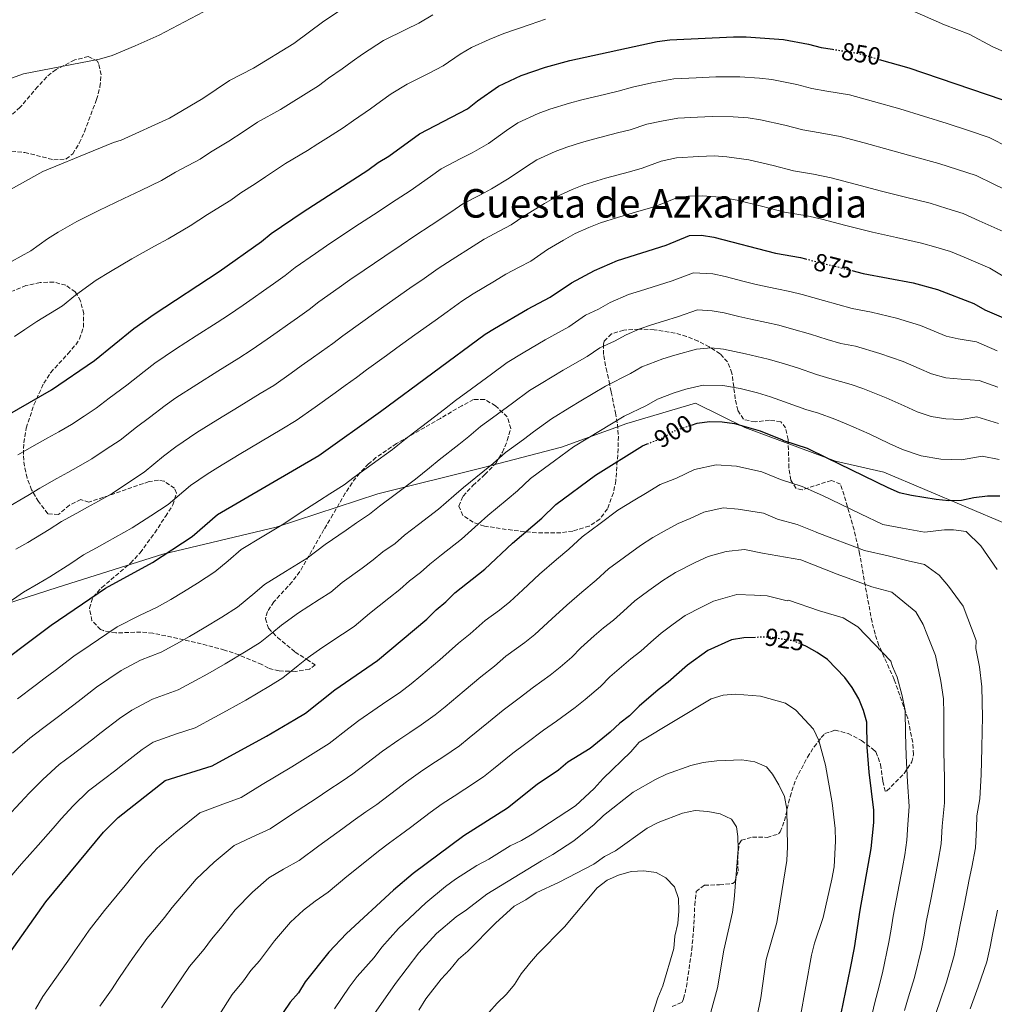
# Model space of a CAD drawing. Units: metres. Extents: x 580079 to 583515, y 4735837 to 4738190.
# Drawn here: x 580331 to 580724, y 4736373 to 4736769 of the extents above; entities that cross this region are included whole.
import ezdxf
from ezdxf.enums import TextEntityAlignment as Align

# ---------------------------------------------------------------- set-up
doc = ezdxf.new("R2010")
doc.units = ezdxf.units.M
doc.header["$MEASUREMENT"] = 0
doc.linetypes.add('DGN Style 3', pattern=[2.435891, 1.739922, -0.695969])
doc.linetypes.add('DGN Style 5', pattern=[1.217945, 0.521977, -0.695969])
for name, color, linetype, lineweight in [('Cota de curva de nivel directora', 7, 'Continuous', 0), ('Curva de nivel directora', 30, 'Continuous', 30), ('Curva de nivel directora no vista', 30, 'DGN Style 5', 30), ('Curva de nivel intermedia', 30, 'Continuous', 0), ('Límite de municipio', 7, 'Continuous', 0), ('Texto de Área (paraje) menor', 7, 'Continuous', 0), ('Zona arbolada', 92, 'DGN Style 3', 0)]:
    doc.layers.add(name, color=color, linetype=linetype, lineweight=lineweight)
doc.styles.add('Style-Arial', font='arial.ttf')

msp = doc.modelspace()

# ---------------------------------------------------------------- linework, layer by layer
at = {"layer": 'Curva de nivel directora', "color": 30, "linetype": 'Continuous', "lineweight": 30, "flags": 128}
for points, elevation in [([(580316.84, 4736604.97), (580343.59, 4736620.29), (580360.94, 4736632.06), (580376.81, 4736645.03), (580385.02, 4736650.76), (580411.22, 4736668.04), (580428.29, 4736680.14), (580432.21, 4736683.31), (580445.05, 4736692.02), (580471.2, 4736708.84), (580475.36, 4736711.93), (580479.68, 4736714.45), (580492.05, 4736723.47), (580511.39, 4736733.6), (580515.4, 4736736.77), (580523.87, 4736742.7), (580533.06, 4736747.05), (580542.85, 4736750.33), (580552.64, 4736753.02), (580587.88, 4736760.66), (580592.98, 4736761.4), (580618.65, 4736762.63), (580623.73, 4736762.57), (580638.78, 4736761.51), (580648.85, 4736759.63), (580653.93, 4736758.31), (580658.59, 4736757.56)], 850), ([(580677.38, 4736753.51), (580689.31, 4736750.08), (580726.85, 4736737.36)], 850), ([(580315.71, 4736504.73), (580343.42, 4736525.48), (580365.31, 4736540.33), (580384.29, 4736550.74), (580400.35, 4736561.14), (580410.55, 4736570.02), (580451.43, 4736593.81), (580476.23, 4736611.61), (580518.52, 4736642.75), (580522.2, 4736645.06), (580535.52, 4736652.82), (580544.71, 4736657.61), (580553.24, 4736663.48), (580562.56, 4736668.44), (580571.81, 4736672.43), (580591.43, 4736678.59), (580600.87, 4736682.49), (580605.66, 4736682.59), (580610.66, 4736681.87), (580635.49, 4736675.39), (580645.66, 4736673.59), (580647.7, 4736673.08)], 875), ([(580666.33, 4736668.4), (580670.97, 4736667.23), (580691.03, 4736663.4), (580700.91, 4736660.79), (580715.47, 4736655.13), (580720, 4736652.51), (580729.38, 4736648.56)], 875), ([(580601.68, 4736606.08), (580603.96, 4736606.8), (580608.9, 4736607.55), (580614.02, 4736607.44), (580619.08, 4736606.78), (580629.33, 4736603.81), (580638.39, 4736600.1)], 900), ([(580297.85, 4736352.03), (580326.86, 4736393.33), (580341.37, 4736413.98), (580364.62, 4736442.04), (580370.44, 4736447.95), (580389.39, 4736462.77), (580408.41, 4736468.79), (580430.32, 4736480.7), (580441.72, 4736487.41), (580445.98, 4736490.02), (580457.9, 4736499.42), (580475.11, 4736511.15), (580494.97, 4736527.91), (580498.67, 4736531.66), (580502.58, 4736534.82), (580506.26, 4736538.43), (580518.3, 4736548), (580529.44, 4736558.47), (580541.26, 4736568.6), (580546.93, 4736574.03), (580562.98, 4736585.89), (580581.95, 4736597.78), (580583.82, 4736598.52)], 900), ([(580638.39, 4736600.1), (580638.78, 4736599.94), (580648.36, 4736596.73), (580656.22, 4736592.93)], 900), ([(580656.22, 4736592.93), (580680.88, 4736580.97), (580685.46, 4736578.98), (580690.36, 4736577.83), (580700.3, 4736576.19), (580705.42, 4736575.73), (580710.62, 4736575.77), (580715.48, 4736576.94), (580721.04, 4736577.61), (580726.04, 4736577.6)], 900), ([(580627.54, 4736520.51), (580622.75, 4736520.37), (580617.76, 4736519.47), (580608.2, 4736515.19), (580600.06, 4736509.35), (580592.32, 4736502.51), (580588.2, 4736499.43), (580580.51, 4736492.84), (580576.74, 4736488.85), (580572.72, 4736485.89), (580568.9, 4736482.28), (580560.75, 4736475.75), (580551.86, 4736470.18), (580548.01, 4736466.99), (580539.42, 4736461.22), (580527.49, 4736451.73), (580509.93, 4736440.57), (580489.5, 4736425.33), (580481.48, 4736418.63), (580462.61, 4736401.21), (580455.46, 4736393.64), (580445.94, 4736381.68), (580443.14, 4736377.24), (580439.84, 4736373.49), (580436.96, 4736369.27)], 925), ([(580657.28, 4736346.07), (580665.76, 4736387.21), (580667.42, 4736395.38), (580669.65, 4736410.63), (580674.17, 4736435.42), (580675.15, 4736445.84), (580675.25, 4736450.84), (580673.29, 4736466.21), (580672.47, 4736476.21), (580672.42, 4736486.3), (580671.03, 4736491.1), (580669.1, 4736495.75), (580666.47, 4736500.29), (580663.45, 4736504.28), (580656.52, 4736511.63), (580652.4, 4736514.46), (580648, 4736516.89), (580646.52, 4736517.53)], 925)]:
    msp.add_lwpolyline(points, dxfattribs=dict(at, elevation=elevation))
at = {"layer": 'Curva de nivel directora no vista', "color": 30, "linetype": 'DGN Style 5', "lineweight": 30, "flags": 128}
for points, elevation in [([(580658.59, 4736757.56), (580669.15, 4736755.88), (580677.38, 4736753.51)], 850), ([(580647.7, 4736673.08), (580666.33, 4736668.4)], 875), ([(580583.82, 4736598.52), (580590.08, 4736601.01), (580594.35, 4736603.61), (580599.16, 4736605.29), (580601.68, 4736606.08)], 900), ([(580646.52, 4736517.53), (580643.1, 4736519.01), (580632.87, 4736520.66), (580627.54, 4736520.51)], 925)]:
    msp.add_lwpolyline(points, dxfattribs=dict(at, elevation=elevation))
at = {"layer": 'Curva de nivel intermedia', "color": 30, "linetype": 'Continuous', "lineweight": 0, "flags": 128}
for points, elevation in [([(580322.34, 4736698.45), (580340.17, 4736708.36), (580360.45, 4736716.66), (580368.56, 4736719.98), (580371.7, 4736720.94), (580391.13, 4736729.86), (580404.57, 4736737.72), (580415.37, 4736744.98), (580425.1, 4736749.94), (580441.3, 4736759.83), (580453.44, 4736768.88), (580468.01, 4736778.76)], 835), ([(580312.78, 4736740.65), (580332.33, 4736747.71), (580362.92, 4736753.57), (580368, 4736755.03), (580377.4, 4736758.99), (580386.99, 4736763.3), (580410.05, 4736775.33)], 830), ([(580689.27, 4736773.73), (580703.64, 4736767.46), (580713.67, 4736763.62), (580723.22, 4736758.53), (580727.78, 4736756.48), (580732.52, 4736753.52), (580741.94, 4736748.7), (580750.31, 4736742.35), (580772.48, 4736729.11), (580796.42, 4736717.97), (580806.04, 4736714.19), (580810.99, 4736711.73), (580824.78, 4736702.96), (580840.87, 4736689.74), (580849.47, 4736683.17), (580853.75, 4736679.37)], 845), ([(580323.53, 4736669.86), (580335.21, 4736676.32), (580341.99, 4736681.1), (580346.32, 4736683.88), (580353.75, 4736688.2), (580362.68, 4736692.6), (580372.81, 4736697.45), (580379.61, 4736700.58), (580387.91, 4736704.69), (580393.65, 4736708.01), (580403.51, 4736713.29), (580407.7, 4736716.03), (580415.16, 4736720.52), (580420.83, 4736724.34), (580426.67, 4736728.22), (580435.95, 4736733.33), (580440.2, 4736735.97), (580451.27, 4736742.83), (580455.32, 4736745.86), (580460.78, 4736749.67), (580464.88, 4736752.7), (580469.07, 4736755.61), (580477.5, 4736761.1), (580486.46, 4736765.54), (580491.66, 4736768.12), (580497.41, 4736771.47)], 840), ([(580328.71, 4736641.78), (580332.84, 4736644.59), (580337.7, 4736647.88), (580348.07, 4736654.19), (580353.23, 4736658.41), (580361.57, 4736664.45), (580367.33, 4736668.05), (580375.94, 4736673.06), (580385.18, 4736678.23), (580390.67, 4736681.17), (580399.57, 4736686.37), (580406.52, 4736690.92), (580415.9, 4736696.72), (580419.95, 4736699.67), (580425.75, 4736703.32), (580429.9, 4736706.12), (580437.96, 4736711.47), (580446.81, 4736716.73), (580451.03, 4736719.41), (580455.26, 4736722.08), (580461.23, 4736725.84), (580465.34, 4736728.89), (580472.25, 4736733.53), (580476.32, 4736736.52), (580480.56, 4736739.54), (580486.99, 4736743.45), (580495.9, 4736747.98), (580501.53, 4736750.86), (580508.45, 4736755.56), (580512.9, 4736758.27), (580520.09, 4736761.44), (580525.98, 4736763.98), (580536.56, 4736767.55), (580542.87, 4736769.67)], 845), ([(580330, 4736594.03), (580337.82, 4736598.49), (580342.17, 4736600.96), (580346.52, 4736603.42), (580351.73, 4736606.38), (580356.72, 4736609.72), (580361.57, 4736612.95), (580366.92, 4736616.97), (580373.96, 4736622.18), (580381.02, 4736627.74), (580385.29, 4736631.03), (580393.58, 4736636.63), (580401.99, 4736642.03), (580410.4, 4736647.44), (580415, 4736650.38), (580420.89, 4736654.36), (580424.96, 4736657.26), (580429.04, 4736660.15), (580433.11, 4736663.05), (580437.88, 4736666.44), (580441.81, 4736669.57), (580450.05, 4736675.24), (580454.51, 4736678.31), (580459.48, 4736681.66), (580467.82, 4736687.17), (580475.35, 4736692.09), (580480.66, 4736695.62), (580488.18, 4736700.57), (580496.37, 4736706.29), (580500.74, 4736709.34), (580508.72, 4736713.51), (580513.21, 4736715.86), (580519.76, 4736719.58), (580527.12, 4736724.88), (580531.61, 4736727.85), (580539.88, 4736731.72), (580544.6, 4736733.4), (580552.5, 4736735.81), (580557.43, 4736737.2), (580567.15, 4736739.5), (580572.13, 4736740.68), (580577.92, 4736742.31), (580585.74, 4736744), (580594.55, 4736745.62), (580603.5, 4736746.02), (580611.49, 4736746.4), (580621.12, 4736746.43), (580629.1, 4736745.87), (580634.12, 4736745.33), (580644.12, 4736743.32), (580650.24, 4736741.72), (580656.23, 4736740.73), (580665.42, 4736739.18), (580675.05, 4736736.48), (580685.64, 4736733.51)], 855), ([(580685.64, 4736733.51), (580695.18, 4736730.57), (580704.8, 4736727.61), (580713.35, 4736724.79), (580721.66, 4736722.04), (580729.66, 4736717.94)], 855), ([(580325.32, 4736572.63), (580334.09, 4736577.67), (580338.83, 4736580.6), (580345.79, 4736584.55), (580350.15, 4736587), (580354.5, 4736589.45), (580359.87, 4736592.47), (580365.71, 4736596.33), (580371.26, 4736600), (580377.82, 4736605.24), (580383.1, 4736609.14), (580389.48, 4736613.94), (580393.76, 4736617.04), (580402.15, 4736622.49), (580410.61, 4736627.8), (580419.08, 4736633.12), (580424.11, 4736636.24), (580430.56, 4736640.68), (580434.63, 4736643.58), (580438.7, 4736646.48), (580442.77, 4736649.38), (580447.46, 4736652.73), (580451.42, 4736655.82), (580459.61, 4736661.56), (580463.96, 4736664.6), (580469.71, 4736668.59), (580477.97, 4736674.21), (580484.63, 4736678.64), (580490.12, 4736682.4), (580496.69, 4736686.69), (580504.99, 4736692.24), (580509.44, 4736695.21), (580516.53, 4736698.92), (580521.08, 4736701.3), (580528.13, 4736705.55), (580534.76, 4736710.11), (580539.34, 4736713), (580546.7, 4736716.4), (580551.41, 4736718.15), (580557.33, 4736719.96), (580562.21, 4736721.38), (580571.89, 4736723.85), (580576.95, 4736725.16), (580583.66, 4736727.35), (580589.52, 4736728.63), (580596.13, 4736729.84), (580604.04, 4736730.16), (580610.03, 4736730.45), (580618.5, 4736730.29), (580624.49, 4736729.87), (580629.47, 4736729.15), (580639.38, 4736727.01), (580646.56, 4736725.14), (580653.58, 4736723.95), (580661.69, 4736722.47)], 860), ([(580661.69, 4736722.47), (580671.34, 4736719.84), (580681.97, 4736716.94), (580691.58, 4736714.26), (580701.36, 4736711.56), (580708.98, 4736709.12), (580716.47, 4736706.73), (580723.64, 4736703.2), (580735.05, 4736697.73)], 860), ([(580329.16, 4736556.07), (580334.11, 4736558.79), (580342.72, 4736564.01), (580347.65, 4736567.18), (580353.76, 4736570.61), (580358.12, 4736573.05), (580362.49, 4736575.48), (580368.01, 4736578.56), (580374.7, 4736582.95), (580380.96, 4736587.05), (580388.73, 4736593.5), (580393.8, 4736597.37), (580402.24, 4736603.04), (580410.71, 4736608.35), (580419.23, 4736613.57), (580427.76, 4736618.79), (580433.21, 4736622.1), (580440.22, 4736627), (580444.29, 4736629.91), (580448.36, 4736632.81), (580452.43, 4736635.72), (580457.05, 4736639.02), (580461.03, 4736642.07), (580469.18, 4736647.87), (580473.42, 4736650.89), (580479.93, 4736655.53), (580488.13, 4736661.25), (580493.91, 4736665.19), (580499.59, 4736669.19), (580505.19, 4736672.82), (580513.61, 4736678.19), (580518.13, 4736681.08), (580524.34, 4736684.32), (580528.96, 4736686.74), (580534.08, 4736690.26), (580542.39, 4736695.35), (580547.08, 4736698.14), (580553.51, 4736701.07), (580558.21, 4736702.91), (580567, 4736705.56), (580576.63, 4736708.21), (580581.78, 4736709.64), (580589.4, 4736712.4), (580595.67, 4736713.76), (580604.58, 4736714.3), (580610.86, 4736714.6), (580615.89, 4736714.15), (580624.81, 4736712.97), (580634.64, 4736710.7), (580642.87, 4736708.56), (580650.94, 4736707.16), (580657.96, 4736705.77), (580667.63, 4736703.21), (580678.3, 4736700.37), (580687.99, 4736697.96), (580697.92, 4736695.5)], 865), ([(580325.2, 4736533.78), (580332.28, 4736538.78), (580338.36, 4736542.18), (580342.91, 4736544.94), (580351.35, 4736550.36), (580356.48, 4736553.75), (580361.72, 4736556.67), (580366.1, 4736559.09), (580376.15, 4736564.65), (580383.7, 4736569.56), (580390.65, 4736574.09), (580399.64, 4736581.76), (580406.4, 4736586.34), (580410.71, 4736589.05), (580419.27, 4736594.22), (580427.85, 4736599.34), (580436.44, 4736604.47), (580442.32, 4736607.95), (580449.89, 4736613.32), (580458.02, 4736619.14), (580462.08, 4736622.06), (580466.64, 4736625.32), (580470.64, 4736628.32), (580478.74, 4736634.19), (580482.87, 4736637.18), (580490.16, 4736642.46), (580498.28, 4736648.29), (580503.18, 4736651.74), (580509.05, 4736655.97), (580513.7, 4736658.94), (580522.23, 4736664.14), (580526.83, 4736666.95), (580532.15, 4736669.72), (580536.83, 4736672.17), (580543.66, 4736676.87), (580550.02, 4736680.59), (580554.82, 4736683.29), (580560.33, 4736685.74), (580565.01, 4736687.67), (580571.79, 4736689.74), (580581.37, 4736692.57), (580586.61, 4736694.12), (580595.13, 4736697.45), (580600.29, 4736698.32), (580606.12, 4736698.49), (580613.27, 4736698.01), (580620.15, 4736696.78), (580629.91, 4736694.39), (580639.18, 4736691.97), (580648.3, 4736690.37), (580654.24, 4736689.07), (580663.92, 4736686.57), (580674.64, 4736683.8), (580684.39, 4736681.66), (580694.47, 4736679.45), (580700.23, 4736677.79), (580706.1, 4736676.11), (580711.59, 4736673.72)], 870), ([(580697.92, 4736695.5), (580704.6, 4736693.45), (580711.29, 4736691.42), (580717.62, 4736688.46), (580728.52, 4736683.53)], 865), ([(580711.59, 4736673.72), (580721.99, 4736669.33), (580727.31, 4736666.17)], 870), ([(580329.86, 4736495.77), (580337.05, 4736501.18), (580341.04, 4736504.2), (580345.03, 4736507.21), (580352.61, 4736512.94), (580359.23, 4736517.43), (580365.85, 4736521.92), (580370.12, 4736524.81), (580379.04, 4736529.27), (580386.2, 4736532.74), (580391.75, 4736535.78), (580396.85, 4736538.91), (580402.49, 4736542.42), (580409.47, 4736546.91), (580414.87, 4736551.42), (580420.02, 4736555.9), (580428.58, 4736561.05), (580437.29, 4736566.29), (580443.04, 4736570.24), (580451.63, 4736575.68), (580455.83, 4736578.44), (580461.66, 4736582.01), (580465.64, 4736585.07), (580472.92, 4736590.36), (580481.05, 4736596.31), (580486.1, 4736600.26), (580490.09, 4736603.35), (580498.05, 4736609.4), (580502.12, 4736612.5), (580506.47, 4736615.95), (580512.91, 4736620.7), (580516.94, 4736623.66), (580520.97, 4736626.63), (580527.41, 4736631.38), (580533.81, 4736635.24), (580542.71, 4736640.49), (580552.16, 4736645.64), (580558.98, 4736650.34), (580564.14, 4736652.86), (580568.92, 4736655.47), (580576.32, 4736658.66), (580581.09, 4736660.2), (580585.87, 4736661.7), (580593.94, 4736664.23), (580602.48, 4736667.51), (580610.31, 4736667), (580615.2, 4736665.97), (580622.94, 4736663.95), (580627.82, 4736662.81), (580636.15, 4736660.97)], 880), ([(580636.15, 4736660.97), (580641.31, 4736659.95), (580646.27, 4736658.66), (580654.96, 4736656.33), (580660.75, 4736654.64), (580666.45, 4736653.13), (580674.31, 4736651.63), (580684.29, 4736649.19), (580694, 4736646.24), (580699.53, 4736643.91), (580704.36, 4736641.93), (580709.27, 4736640.88), (580716.58, 4736639.63), (580724.89, 4736635.97)], 880), ([(580580.82, 4736644.9), (580585.61, 4736646.47), (580590.39, 4736647.97), (580596.44, 4736649.88), (580604.08, 4736652.52), (580609.95, 4736652.14), (580614.9, 4736651.34), (580620.71, 4736649.82), (580625.64, 4736648.8), (580631.88, 4736647.42), (580636.95, 4736646.31), (580642.04, 4736644.94), (580649.71, 4736642.73), (580656.44, 4736640.57), (580661.93, 4736639.03), (580667.82, 4736637.91), (580677.56, 4736634.99), (580687.09, 4736631.68), (580693.49, 4736628.85), (580698.49, 4736626.69), (580704.26, 4736625.1), (580710.38, 4736624.61), (580717.69, 4736624.12), (580725.18, 4736621.38)], 885), ([(580327.86, 4736473.8), (580334.86, 4736479.94), (580340, 4736483.82), (580346.38, 4736488.65), (580354.33, 4736494.71), (580361.81, 4736500.4), (580366.77, 4736503.77), (580371.74, 4736507.13), (580379.48, 4736511.35), (580387.81, 4736514.6), (580393.95, 4736517.95), (580399.21, 4736520.83), (580405.22, 4736524.35), (580412.3, 4736528.67), (580418.6, 4736532.69), (580425.63, 4736538.42), (580429.49, 4736541.78), (580437.98, 4736547.05), (580446.74, 4736552.51), (580453.92, 4736557.89), (580462.46, 4736563.74), (580466.54, 4736566.75), (580471.89, 4736570.22), (580475.8, 4736573.41), (580482.24, 4736578.15), (580490.36, 4736584.23), (580495.97, 4736588.91), (580499.93, 4736592.13), (580507.8, 4736598.29), (580511.9, 4736601.52), (580516.59, 4736605.47), (580521.42, 4736609.03), (580525.44, 4736612), (580529.47, 4736614.97), (580536.3, 4736620.01), (580541.1, 4736622.9), (580549.89, 4736628.17), (580559.61, 4736633.68), (580564.73, 4736637.2), (580570.63, 4736639.9), (580575.27, 4736642.51), (580580.82, 4736644.9)], 885), ([(580325.6, 4736448.11), (580331.12, 4736454.01), (580334.54, 4736457.72), (580340.11, 4736463.21), (580346.72, 4736469.28), (580351.75, 4736473.06), (580359.67, 4736479.15), (580363.64, 4736482.2), (580371, 4736487.86), (580375.97, 4736491.22), (580384.37, 4736495.66), (580394.67, 4736499.33), (580401.7, 4736503.15), (580406.67, 4736505.87), (580413.59, 4736509.8), (580422.11, 4736514.91), (580427.73, 4736518.47), (580432.44, 4736522.18), (580436.39, 4736525.42), (580443.17, 4736530.36), (580451.58, 4736535.75), (580456.2, 4736538.72), (580460.78, 4736542.59), (580468.82, 4736548.47), (580473.3, 4736551.8), (580477.25, 4736555.05), (580482.12, 4736558.42), (580485.95, 4736561.75), (580491.55, 4736565.95), (580499.67, 4736572.15), (580505.84, 4736577.55), (580509.76, 4736580.91), (580517.54, 4736587.19), (580521.69, 4736590.55), (580526.7, 4736594.99), (580533.95, 4736600.33), (580537.97, 4736603.3), (580545.19, 4736608.64), (580552.66, 4736613.16), (580557.08, 4736615.85), (580567.05, 4736621.71), (580577.11, 4736626.94), (580581.63, 4736629.54), (580590.13, 4736632.74), (580594.91, 4736634.25), (580603.76, 4736636.73), (580609.6, 4736637.28), (580614.61, 4736636.71), (580623.45, 4736634.79), (580632.59, 4736632.67)], 890), ([(580632.59, 4736632.67), (580637.8, 4736631.23), (580644.46, 4736629.12), (580652.13, 4736626.5), (580657.4, 4736624.93), (580666, 4736622.5), (580670.83, 4736620.78), (580680.18, 4736617.12), (580687.44, 4736613.78), (580692.62, 4736611.45), (580698.31, 4736609.56), (580704.27, 4736608.58), (580710.46, 4736608.33), (580716.71, 4736609.43), (580725.46, 4736606.79)], 890), ([(580599.43, 4736620.52), (580606.33, 4736622.14), (580614.31, 4736622.08), (580621.27, 4736620.79), (580628.24, 4736619.03), (580633.56, 4736617.52), (580639.21, 4736615.52), (580647.83, 4736612.43), (580652.88, 4736610.83), (580659.43, 4736608.53), (580664.09, 4736606.58), (580673.27, 4736602.57), (580681.4, 4736598.71), (580686.75, 4736596.21), (580694.34, 4736593.69), (580702.29, 4736592.38), (580710.54, 4736592.05), (580718.87, 4736593.52), (580725.75, 4736592.2)], 895), ([(580326.79, 4736423.67), (580331.54, 4736429.22), (580338.27, 4736436.82), (580344.22, 4736443.62), (580347.52, 4736447.4), (580352.36, 4736452.62), (580358.58, 4736458.61), (580365.04, 4736463.57), (580368.99, 4736466.63), (580372.95, 4736469.7), (580380.19, 4736475.31), (580384.57, 4736478.28), (580393.95, 4736481.66), (580401.54, 4736484.06), (580409.45, 4736488.36), (580414.13, 4736490.91), (580421.95, 4736495.25), (580431.91, 4736501.16), (580436.85, 4736504.24), (580443.13, 4736509.2), (580447.15, 4736512.42), (580452.6, 4736516.3), (580460.94, 4736521.81), (580465.65, 4736524.94), (580471.77, 4736530.1), (580479.61, 4736536.26), (580484.13, 4736539.85), (580487.96, 4736543.36), (580492.35, 4736546.62), (580496.1, 4736550.09), (580500.86, 4736553.74), (580508.99, 4736560.08), (580515.71, 4736566.2), (580519.6, 4736569.69), (580527.29, 4736576.08), (580531.47, 4736579.58), (580536.82, 4736584.51), (580542.45, 4736588.67), (580546.47, 4736591.64), (580554.08, 4736597.26), (580559.94, 4736600.86), (580564.26, 4736603.52), (580574.5, 4736609.74), (580583.59, 4736613.97), (580587.99, 4736616.58), (580594.64, 4736619.02), (580599.43, 4736620.52)], 895), ([(580547.27, 4736551.87), (580552.27, 4736556.09), (580557.56, 4736561.09), (580564.81, 4736566.44), (580572.02, 4736571.75), (580578.8, 4736576), (580583.19, 4736578.57), (580589.11, 4736582.12), (580595.62, 4736584.7), (580602.88, 4736588.13), (580611.67, 4736590.12), (580619.81, 4736589.5), (580630.03, 4736587.18), (580637.59, 4736584.09), (580646.32, 4736581.35), (580654.51, 4736577.7), (580661.71, 4736574.21), (580669.88, 4736570.3), (580678.85, 4736566.07), (580686.72, 4736564.5), (580695.64, 4736562.91), (580703.69, 4736563.88), (580707.27, 4736563.93), (580712.41, 4736563.23), (580718.32, 4736557.41), (580725, 4736547.93)], 905), ([(580563.28, 4736543.58), (580568.18, 4736548.16), (580574.64, 4736552.9), (580581.07, 4736557.61), (580586.15, 4736560.8), (580590.69, 4736563.29), (580596.27, 4736566.46), (580601.15, 4736568.39), (580606.6, 4736570.96), (580614.44, 4736572.68), (580620.55, 4736572.21), (580630.74, 4736570.55), (580636.41, 4736568.23), (580644.28, 4736565.96), (580651.66, 4736563.03), (580652.27, 4736562.76), (580671.4, 4736555.58), (580680.95, 4736553.45), (580689.03, 4736551.32), (580695.64, 4736549.9), (580701.55, 4736545.55), (580705.25, 4736541.18), (580711.18, 4736533.15), (580716.42, 4736519.26), (580716.32, 4736516.02), (580717.86, 4736508.66), (580718.82, 4736500.53), (580718.94, 4736494.53), (580719.07, 4736488.22), (580718.95, 4736482.88), (580718.79, 4736475.89), (580718.5, 4736465.29), (580717.97, 4736455.41), (580716.77, 4736448.63), (580716.61, 4736443.63), (580716.18, 4736435.7), (580714.72, 4736427.85), (580713.71, 4736422.87), (580711.72, 4736413.07), (580709.72, 4736403.27), (580708.77, 4736398.2), (580707.64, 4736392.34), (580704.45, 4736381.52), (580701.64, 4736373.21), (580699.68, 4736367.38)], 910), ([(580544.63, 4736505.35), (580548.66, 4736508.57), (580553.37, 4736512.51), (580557.08, 4736516.27), (580562.42, 4736521.1), (580566.21, 4736524.35), (580570.2, 4736527.5), (580574.29, 4736531.06), (580578.81, 4736535.22), (580584.47, 4736539.36), (580590.11, 4736543.47), (580595.2, 4736546.66), (580603.44, 4736550.79), (580608.39, 4736553.13), (580615.66, 4736555.14), (580622.99, 4736555.93), (580630.33, 4736554.52), (580645.76, 4736551.71), (580660.47, 4736545.95), (580674.45, 4736540.93), (580682.53, 4736538.8), (580692.13, 4736530.8), (580695.1, 4736525.69), (580696.61, 4736522), (580700.04, 4736513.23), (580702.25, 4736502.81), (580703.35, 4736495.79), (580703.48, 4736489.79), (580703.45, 4736482.32), (580703.48, 4736474.33), (580703.66, 4736463.78), (580703.73, 4736453.89), (580702.79, 4736444.37), (580702.33, 4736437.27), (580701.2, 4736430.37), (580700.22, 4736425.34), (580698.29, 4736415.53), (580696.36, 4736405.72), (580695.47, 4736400.55), (580694.48, 4736395), (580691.55, 4736383.42), (580689.21, 4736375.59), (580687.56, 4736370.07)], 915), ([(580337.09, 4736370.71), (580340.16, 4736375.76), (580344.98, 4736382.62), (580350.19, 4736389.95), (580352.96, 4736394.12), (580355.83, 4736398.24), (580358.79, 4736402.51), (580364.93, 4736410.4), (580370.03, 4736416.56), (580373.25, 4736420.44), (580376.37, 4736424.36), (580380.32, 4736429.08), (580386.19, 4736435.52), (580393.74, 4736442.02), (580403.35, 4736449.73), (580411.66, 4736452.87), (580420.08, 4736456.04), (580428.58, 4736461.22), (580440.55, 4736468.28), (580444.83, 4736471.01), (580451.27, 4736474.99), (580455.56, 4736477.74), (580463.45, 4736483.89), (580467.51, 4736487.05), (580474.92, 4736492.16), (580479.2, 4736495.03), (580483.9, 4736498.19), (580488.64, 4736501.85), (580492.52, 4736505.08), (580500.2, 4736511.48), (580507.71, 4736518.17), (580512.43, 4736521.89), (580518.51, 4736527.27), (580524.27, 4736531.55), (580528.42, 4736534.85), (580533.65, 4736539.71), (580540.43, 4736546.01), (580547.27, 4736551.87)], 905), ([(580363.09, 4736371.91), (580367.78, 4736378.39), (580370.45, 4736382.64), (580373.3, 4736386.79), (580376.21, 4736391.03), (580382.11, 4736399.12), (580385.93, 4736403.74), (580389.18, 4736407.65), (580392.24, 4736411.64), (580396.03, 4736416.12), (580401.95, 4736423.1), (580409.17, 4736429.92), (580417.3, 4736436.69), (580424.4, 4736439.96), (580431.76, 4736443.3), (580439.97, 4736448.88), (580450.78, 4736455.87), (580455.04, 4736458.79), (580460.83, 4736462.58), (580465.15, 4736465.46), (580473.06, 4736471.56), (580477.11, 4736474.69), (580483.67, 4736479.26), (580488.11, 4736482.2), (580492.69, 4736485.24), (580498.35, 4736489.32), (580502.29, 4736492.56), (580510.01, 4736498.92), (580516.74, 4736504.67), (580522.29, 4736508.96), (580526.85, 4736512.99), (580534.45, 4736518.45), (580538.54, 4736521.71), (580545.37, 4736527.99), (580551.43, 4736533.56), (580557.5, 4736538.76), (580563.28, 4736543.58)], 910), ([(580554.81, 4736492.25), (580558.78, 4736495.42), (580565.05, 4736500.68), (580568.8, 4736504.55), (580573.41, 4736508.64), (580577.21, 4736511.89), (580581.26, 4736515), (580585.3, 4736518.55), (580589.43, 4736522.28), (580594.31, 4736525.82), (580599.16, 4736529.33), (580605.69, 4736532.71), (580610.6, 4736535.13), (580619.98, 4736537.8), (580627.07, 4736537.49), (580632.16, 4736537.29), (580640.2, 4736535.19), (580640.75, 4736535.53), (580653.25, 4736531.23), (580662.81, 4736528.37), (580668.71, 4736524.75), (580682.02, 4736510.92), (580682.77, 4736508.73), (580684.57, 4736504.49), (580686.64, 4736496.96), (580687.89, 4736491.04), (580687.95, 4736481.77), (580688.18, 4736472.76), (580688.82, 4736462.27), (580689.49, 4736452.36), (580688.97, 4736445.1), (580688.48, 4736438.83), (580687.68, 4736432.9), (580686.72, 4736427.82), (580684.86, 4736418), (580683.01, 4736408.17), (580682.17, 4736402.91), (580681.31, 4736397.66), (580678.65, 4736385.31), (580676.78, 4736377.97), (580675.45, 4736372.76), (580673.24, 4736363.01)], 920), ([(580387.93, 4736371.15), (580390.77, 4736375.34), (580393.63, 4736379.55), (580399.29, 4736387.85), (580405.11, 4736394.85), (580408.11, 4736398.92), (580411.73, 4736403.16), (580417.71, 4736410.67), (580424.6, 4736417.83), (580431.26, 4736423.65), (580437.13, 4736427.04), (580443.43, 4736430.55), (580451.36, 4736436.53), (580461.02, 4736443.46), (580465.25, 4736446.57), (580470.39, 4736450.16), (580474.73, 4736453.18), (580482.68, 4736459.24), (580486.72, 4736462.32), (580492.43, 4736466.36), (580497.02, 4736469.36), (580501.47, 4736472.28), (580508.07, 4736476.79), (580512.06, 4736480.04), (580519.81, 4736486.35), (580525.78, 4736491.18), (580532.15, 4736496.03), (580537.98, 4736500.47), (580544.63, 4736505.35)], 915), ([(580457.77, 4736370.78), (580463.59, 4736379.58), (580466.82, 4736383.77), (580473.68, 4736391.48), (580476.79, 4736395.6), (580483.59, 4736403.12), (580494.54, 4736413.51), (580502.53, 4736420.07), (580506.51, 4736423.11), (580515.07, 4736428.56), (580519.91, 4736431.1), (580528.61, 4736436.54), (580533.14, 4736438.65), (580537.46, 4736441.17), (580554.87, 4736452.57), (580562.39, 4736459.54), (580566.06, 4736463.63), (580577.26, 4736474.34), (580580.57, 4736478.27), (580609.57, 4736495.77), (580614.44, 4736497.24), (580619.43, 4736497.69), (580629.53, 4736496.88), (580639.56, 4736493.99), (580643.8, 4736491.15), (580650.93, 4736483.54), (580653.03, 4736478.99), (580655.7, 4736469.02), (580658.39, 4736453.77), (580659.6, 4736443.44), (580659.79, 4736438.44), (580659.19, 4736428.09), (580658.28, 4736423.09), (580654.72, 4736407.58), (580651.28, 4736397.32), (580650.03, 4736392.48), (580645.5, 4736367.18)], 930), ([(580411.05, 4736368.07), (580416.47, 4736376.57), (580421.03, 4736382.06), (580423.98, 4736386.2), (580427.44, 4736390.2), (580433.47, 4736398.24), (580440.03, 4736405.73), (580445.22, 4736410.61), (580449.87, 4736414.13), (580455.11, 4736417.81), (580462.74, 4736424.19), (580471.25, 4736431.04), (580475.45, 4736434.35), (580479.94, 4736437.75), (580484.31, 4736440.9), (580488.31, 4736443.91), (580496.32, 4736449.95), (580501.18, 4736453.47), (580505.92, 4736456.52), (580510.26, 4736459.32), (580517.78, 4736464.26), (580521.83, 4736467.52), (580529.62, 4736473.78), (580534.82, 4736477.69), (580542, 4736483.1), (580547.24, 4736486.78), (580554.81, 4736492.25)], 920), ([(580473.57, 4736368.55), (580482.36, 4736381), (580491.77, 4736393.39), (580498.91, 4736401.14), (580506.82, 4736407.89), (580510.97, 4736410.68), (580519.1, 4736417.06), (580541.18, 4736430.51), (580545.75, 4736433), (580554.27, 4736438.53), (580562.38, 4736445.14), (580566.25, 4736448.69), (580578.16, 4736458.18), (580587.11, 4736463.26), (580591.64, 4736465.37), (580601.47, 4736468.94), (580606.33, 4736470.11), (580611.87, 4736470.77), (580622.02, 4736471.13), (580627.26, 4736470.32), (580631.91, 4736468.28), (580634.28, 4736465.32), (580636.95, 4736461.1), (580639.17, 4736456.34), (580640.16, 4736451.24), (580640.38, 4736436.09), (580640.1, 4736430.6), (580636.07, 4736405.61), (580631.85, 4736390.7), (580629.64, 4736375.22), (580626.59, 4736360.09)], 935), ([(580491.67, 4736370.29), (580494.58, 4736374.86), (580500.76, 4736382.73), (580504.29, 4736386.48), (580507.71, 4736390.76), (580511.5, 4736394.02), (580522.63, 4736405.39), (580530.21, 4736412.16), (580534.81, 4736414.69), (580539.06, 4736417.49), (580548.34, 4736421.84), (580562.26, 4736429.1), (580566.54, 4736432.23), (580571.01, 4736434.48), (580583.79, 4736443.56), (580588.22, 4736445.88), (580598.02, 4736449.65), (580603.11, 4736450.71), (580608.22, 4736450.32), (580613.28, 4736449.4), (580617.76, 4736447.2), (580619.85, 4736444.12), (580620.38, 4736440.19), (580620.45, 4736435.19), (580618.91, 4736414.89), (580618.23, 4736409.77), (580614.77, 4736394.45), (580612.18, 4736379.22), (580609.49, 4736369.42)], 940), ([(580516.58, 4736365.51), (580523.37, 4736373.12), (580527.13, 4736376.77), (580530.34, 4736380.6), (580533.04, 4736384.86), (580536.31, 4736389.07), (580539.62, 4736392.82), (580550.49, 4736403.78), (580563.65, 4736419.58), (580567.69, 4736422.7), (580572.26, 4736424.72), (580577.32, 4736426.09), (580582.51, 4736426.4), (580587.48, 4736425.8), (580591.37, 4736423.61), (580594.76, 4736419.94), (580596.43, 4736415.33), (580596.62, 4736410.19), (580596.14, 4736405.21), (580595.01, 4736400.08), (580594.49, 4736395.1), (580590.08, 4736380.05), (580588.17, 4736375.26), (580584.93, 4736365.2)], 945), ([(580725.14, 4736410.6), (580723.08, 4736400.82), (580722.08, 4736395.84), (580720.81, 4736389.68), (580717.34, 4736379.63), (580714.07, 4736370.84)], 905)]:
    msp.add_lwpolyline(points, dxfattribs=dict(at, elevation=elevation))
at = {"layer": 'Límite de municipio', "color": 7, "linetype": 'Continuous', "lineweight": 0}
msp.add_polyline3d([(580098.52, 4736467.15, 854.41), (580107.55, 4736469.8, 853.82), (580143.4, 4736479.17, 851.51), (580168.55, 4736489.11, 852.49), (580216.08, 4736504.27, 859.24), (580263.36, 4736517.91, 864.63), (580316.12, 4736531.07, 869.2), (580346.23, 4736540.78, 871.62), (580388.55, 4736554, 874.87), (580434.2, 4736564.96, 879.87), (580475.24, 4736578.43, 883.58), (580517.83, 4736588.98, 889.59), (580549.23, 4736597.18, 894.02), (580575.66, 4736606.75, 896.12), (580603.24, 4736614.92, 897.2), (580623.15, 4736605.13, 900.14), (580659.76, 4736591.51, 899.92), (580679.26, 4736587.06, 898.52), (580728.89, 4736566.15, 901.7)], dxfattribs=at)
at = {"layer": 'Zona arbolada', "color": 92, "linetype": 'DGN Style 3', "lineweight": 0}
for points in [[(580327.51, 4736716.52, 843.98), (580332.81, 4736715.97, 844.16), (580344.54, 4736713.02, 844.59), (580349.51, 4736713.34, 844.79), (580352.18, 4736715.4, 844.92), (580354.78, 4736719.73, 845.1), (580356.85, 4736724.28, 845.14), (580361.77, 4736737.27, 843.52), (580363.15, 4736742.39, 842.64), (580363.59, 4736747.31, 841.71), (580362.61, 4736751.83, 840.8), (580362.15, 4736752.76, 840.6), (580358.42, 4736754.62, 839.65), (580352.95, 4736753.27, 838.64), (580345.43, 4736749.38, 837.36), (580341.68, 4736746.43, 836.87), (580338.06, 4736742.51, 836.72), (580330.93, 4736734.17, 836.91), (580327.3, 4736730.93, 836.96)], [(580327.51, 4736716.52, 843.98), (580332.81, 4736715.97, 844.16), (580344.54, 4736713.02, 844.59), (580349.51, 4736713.34, 844.79), (580352.18, 4736715.4, 844.92), (580354.78, 4736719.73, 845.1), (580356.85, 4736724.28, 845.14), (580361.77, 4736737.27, 843.52), (580363.15, 4736742.39, 842.64), (580363.59, 4736747.31, 841.71), (580362.61, 4736751.83, 840.8), (580362.15, 4736752.76, 840.6), (580358.42, 4736754.62, 839.65), (580352.95, 4736753.27, 838.64), (580345.43, 4736749.38, 837.36), (580341.68, 4736746.43, 836.87), (580338.06, 4736742.51, 836.72), (580330.93, 4736734.17, 836.91), (580327.3, 4736730.93, 836.96)], [(580593.86, 4736371.67, 945.48), (580597.88, 4736373.48, 944.44), (580598.52, 4736374.84, 944.32), (580599.65, 4736379.73, 944.45), (580601.77, 4736394.53, 945.91), (580602.52, 4736402.53, 945.8), (580602.98, 4736412.53, 945.34), (580603.58, 4736418.1, 944.86), (580606.9, 4736420.69, 944.23), (580613, 4736420.73, 943.49), (580618.38, 4736421.37, 942.83), (580619.21, 4736422, 942.7), (580620.47, 4736426.4, 942.35), (580620.31, 4736432.18, 942.12), (580620.87, 4736437.33, 941.81), (580621.78, 4736438.77, 941.62), (580626.3, 4736440.05, 941.03), (580632.17, 4736439.91, 940.36), (580636.81, 4736441.3, 939.63), (580637.42, 4736442.14, 939.46), (580639.17, 4736446.6, 938.67), (580641.41, 4736456.3, 936.99), (580643.74, 4736463.26, 935.68), (580648.43, 4736472.21, 933.57), (580651.09, 4736476.4, 932.42), (580653.98, 4736480.13, 931.31), (580655.48, 4736481.72, 930.81), (580659.57, 4736483.11, 930.01), (580664.84, 4736481.8, 929.47), (580670.24, 4736478.91, 929.01), (580674.73, 4736475.56, 928.43), (580676.06, 4736474.32, 928.11), (580677.96, 4736469.22, 926.61), (580678.82, 4736462.51, 924.51), (580679.79, 4736458.51, 922.94), (580680.51, 4736458.68, 922.71), (580687.49, 4736465.63, 922.7), (580690.53, 4736470.3, 922.74), (580691.2, 4736473.36, 922.71), (580690.89, 4736478.2, 922.63), (580688.86, 4736487.99, 922.46), (580683.4, 4736503.55, 922.17), (580677.24, 4736517.29, 921.79), (580675.69, 4736521.85, 921.63), (580674.51, 4736526.64, 921.37), (580672.63, 4736536.38, 920.4), (580669.49, 4736554.22, 917.85), (580667.28, 4736563.83, 915.74), (580663.24, 4736577.79, 911.81), (580661.7, 4736582.25, 910.83), (580658.09, 4736583.78, 910.52), (580646.27, 4736580.02, 911.01), (580643.89, 4736580.49, 910.83), (580641.74, 4736583.88, 909.82), (580640.98, 4736588.86, 908.25), (580640.66, 4736600.25, 904.54), (580639.63, 4736604.95, 902.99), (580637.74, 4736607.45, 902.18), (580633.14, 4736608.06, 902.21), (580627.32, 4736607.35, 902.84), (580622.6, 4736608.41, 902.72), (580620.38, 4736612.04, 901.47), (580619.35, 4736616.69, 899.79), (580617.98, 4736626.98, 896.09), (580616.21, 4736631.58, 894.53), (580613.21, 4736634.81, 893.54), (580608.84, 4736637.58, 892.75), (580604.33, 4736639.93, 892.01), (580599.73, 4736641.81, 891.32), (580595.07, 4736643.2, 890.68), (580586.67, 4736644.52, 889.74), (580580.45, 4736644.81, 889.25), (580574.37, 4736644.35, 888.83), (580569.4, 4736642.83, 888.47), (580566.5, 4736639.92, 888.2), (580566.18, 4736638.76, 888.14), (580566.27, 4736634.08, 888.36), (580567.26, 4736628.96, 889.29), (580568.46, 4736623.65, 890.84), (580569.3, 4736619.41, 893.06), (580571.02, 4736611.07, 898.79), (580571.82, 4736606.48, 900.54), (580572.2, 4736601.48, 901.43), (580572.08, 4736596.53, 902.23), (580571.18, 4736583.67, 904.25), (580570.2, 4736578.83, 905), (580567.78, 4736572.32, 905.96), (580564.67, 4736568.19, 906.4), (580560.44, 4736565.4, 906.23), (580553.85, 4736563.38, 905.06), (580548.98, 4736562.67, 904.03), (580539.18, 4736562.61, 901.76), (580529.41, 4736563.68, 899.33), (580518.15, 4736565.36, 896.22), (580513.58, 4736566.9, 894.82), (580509.46, 4736569.7, 893.54), (580507.83, 4736573.44, 892.94), (580509.62, 4736577.47, 893.19), (580513.55, 4736581.72, 893.86), (580518.34, 4736586.12, 894.52), (580522.73, 4736590.61, 894.75), (580525.43, 4736595.11, 894.11), (580527.39, 4736599.89, 892.62), (580528.83, 4736604.72, 890.93), (580527.34, 4736609.4, 889.35), (580522.63, 4736613.9, 887.78), (580518.2, 4736616.46, 886.44), (580513.8, 4736616.37, 885.49), (580509.08, 4736613.9, 885.46), (580500.42, 4736608.79, 886.52), (580482.72, 4736598.64, 885.85), (580474.45, 4736592.96, 885.52), (580471.48, 4736590.47, 885.44), (580467.87, 4736586.8, 885.32), (580464.79, 4736582.82, 885.21), (580462.06, 4736578.63, 885.15), (580457.07, 4736570.01, 885.32), (580453.46, 4736563.94, 885.98), (580443.73, 4736547.03, 889.76), (580440.64, 4736542.9, 890.37), (580433.3, 4736534.88, 891.42), (580430.67, 4736530.94, 891.98), (580429.83, 4736528.02, 892.46), (580431.14, 4736524.18, 893.29), (580434.74, 4736520.52, 894.32), (580441.83, 4736514.6, 896.24), (580446.55, 4736511.63, 898.12), (580449.92, 4736509.44, 899.94), (580447.65, 4736507.65, 900.35), (580441.96, 4736506.8, 899.89), (580435.38, 4736506.97, 898.89), (580431.07, 4736508.04, 897.86), (580428.36, 4736509.64, 896.78), (580419.23, 4736513.46, 895.38), (580413.39, 4736515.39, 894.1), (580403.99, 4736517.93, 891.64), (580384.5, 4736522.25, 886.52), (580379.64, 4736522.68, 885.86), (580369.51, 4736522.31, 885.56), (580364.56, 4736523.24, 885.1), (580363.42, 4736523.71, 884.9), (580359.92, 4736527.26, 882.87), (580358.91, 4736532.27, 879.94), (580360.36, 4736536.86, 877.95), (580363.87, 4736540.61, 877.28), (580375.5, 4736550.46, 876.02), (580379.38, 4736554.63, 875.71), (580385.22, 4736562.69, 875.5), (580389.53, 4736569.29, 875.17), (580392.55, 4736573.88, 874.18), (580393.99, 4736578.66, 872.85), (580393.22, 4736580.67, 872.47), (580388.97, 4736583.52, 872.12), (580386.72, 4736583.86, 871.93), (580382.94, 4736583.29, 871.39), (580358.69, 4736574.99, 871.39), (580355.44, 4736576.05, 871.39), (580350.8, 4736573.82, 870.42), (580346.38, 4736570.03, 868.49), (580342.13, 4736570.38, 867.09), (580338.32, 4736575.23, 866.51), (580335.6, 4736579.97, 865.97), (580333.74, 4736584.72, 865.43), (580332.66, 4736589.49, 864.92), (580332.25, 4736594.25, 864.42), (580332.43, 4736598.98, 863.94), (580333.42, 4736604.89, 863.37), (580336.52, 4736614.31, 862.47), (580340.49, 4736622.93, 861.67), (580343.29, 4736627.28, 861.42), (580350.21, 4736634.8, 861.3), (580353.38, 4736638.49, 860.99), (580354.93, 4736640.87, 860.59), (580356.45, 4736645.55, 859.75), (580356.58, 4736650.96, 858.91), (580355.33, 4736656.17, 858.06), (580353.16, 4736659.77, 857.35), (580349.36, 4736662.49, 856.5), (580344.5, 4736663.7, 855.65), (580339, 4736663.58, 854.79), (580333.31, 4736662.29, 853.94), (580327.84, 4736660, 853.1)], [(580453.46, 4736563.94, 885.98), (580443.73, 4736547.03, 889.76), (580440.64, 4736542.9, 890.37), (580433.3, 4736534.88, 891.42), (580430.67, 4736530.94, 891.98), (580429.83, 4736528.02, 892.46), (580431.14, 4736524.18, 893.29), (580434.74, 4736520.52, 894.32), (580441.83, 4736514.6, 896.24), (580446.55, 4736511.63, 898.12), (580449.92, 4736509.44, 899.94), (580447.65, 4736507.65, 900.35), (580441.96, 4736506.8, 899.89), (580435.38, 4736506.97, 898.89), (580431.07, 4736508.04, 897.86), (580428.36, 4736509.64, 896.78), (580419.23, 4736513.46, 895.38), (580413.39, 4736515.39, 894.1), (580403.99, 4736517.93, 891.64), (580384.5, 4736522.25, 886.52), (580379.64, 4736522.68, 885.86), (580369.51, 4736522.31, 885.56), (580364.56, 4736523.24, 885.1), (580363.42, 4736523.71, 884.9), (580359.92, 4736527.26, 882.87), (580358.91, 4736532.27, 879.94), (580360.36, 4736536.86, 877.95), (580363.87, 4736540.61, 877.28), (580375.5, 4736550.46, 876.02), (580379.38, 4736554.63, 875.71), (580385.22, 4736562.69, 875.5), (580389.53, 4736569.29, 875.17), (580392.55, 4736573.88, 874.18), (580393.99, 4736578.66, 872.85), (580393.22, 4736580.67, 872.47), (580388.97, 4736583.52, 872.12), (580386.72, 4736583.86, 871.93), (580382.94, 4736583.29, 871.39), (580358.69, 4736574.99, 871.39), (580355.44, 4736576.05, 871.39), (580350.8, 4736573.82, 870.42), (580346.38, 4736570.03, 868.49), (580342.13, 4736570.38, 867.09), (580338.32, 4736575.23, 866.51), (580335.6, 4736579.97, 865.97), (580333.74, 4736584.72, 865.43), (580332.66, 4736589.49, 864.92), (580332.25, 4736594.25, 864.42), (580332.43, 4736598.98, 863.94), (580333.42, 4736604.89, 863.37), (580336.52, 4736614.31, 862.47), (580340.49, 4736622.93, 861.67), (580343.29, 4736627.28, 861.42), (580350.21, 4736634.8, 861.3), (580353.38, 4736638.49, 860.99), (580354.93, 4736640.87, 860.59), (580356.45, 4736645.55, 859.75), (580356.58, 4736650.96, 858.91), (580355.33, 4736656.17, 858.06), (580353.16, 4736659.77, 857.35), (580349.36, 4736662.49, 856.5), (580344.5, 4736663.7, 855.65), (580339, 4736663.58, 854.79), (580333.31, 4736662.29, 853.94), (580327.84, 4736660, 853.1)], [(580632.17, 4736439.91, 940.36), (580636.81, 4736441.3, 939.63), (580637.42, 4736442.14, 939.46), (580639.17, 4736446.6, 938.67), (580641.41, 4736456.3, 936.99), (580643.74, 4736463.26, 935.68), (580648.43, 4736472.21, 933.57), (580651.09, 4736476.4, 932.42), (580653.98, 4736480.13, 931.31), (580655.48, 4736481.72, 930.81), (580659.57, 4736483.11, 930.01), (580664.84, 4736481.8, 929.47), (580670.24, 4736478.91, 929.01), (580674.73, 4736475.56, 928.43), (580676.06, 4736474.32, 928.11), (580677.96, 4736469.22, 926.61), (580678.82, 4736462.51, 924.51), (580679.79, 4736458.51, 922.94), (580680.51, 4736458.68, 922.71), (580687.49, 4736465.63, 922.7), (580690.53, 4736470.3, 922.74), (580691.2, 4736473.36, 922.71), (580690.89, 4736478.2, 922.63), (580688.86, 4736487.99, 922.46), (580683.4, 4736503.55, 922.17), (580677.24, 4736517.29, 921.79), (580675.69, 4736521.85, 921.63), (580674.51, 4736526.64, 921.37), (580672.63, 4736536.38, 920.4), (580669.49, 4736554.22, 917.85), (580667.28, 4736563.83, 915.74), (580663.24, 4736577.79, 911.81), (580661.7, 4736582.25, 910.83), (580658.09, 4736583.78, 910.52), (580646.27, 4736580.02, 911.01), (580643.89, 4736580.49, 910.83), (580641.74, 4736583.88, 909.82), (580640.98, 4736588.86, 908.25), (580640.66, 4736600.25, 904.54), (580639.63, 4736604.95, 902.99), (580637.74, 4736607.45, 902.18), (580633.14, 4736608.06, 902.21), (580627.32, 4736607.35, 902.84), (580622.6, 4736608.41, 902.72), (580620.38, 4736612.04, 901.47), (580619.35, 4736616.69, 899.79), (580617.98, 4736626.98, 896.09), (580616.21, 4736631.58, 894.53), (580613.21, 4736634.81, 893.54), (580608.84, 4736637.58, 892.75), (580604.33, 4736639.93, 892.01), (580599.73, 4736641.81, 891.32), (580595.07, 4736643.2, 890.68), (580586.67, 4736644.52, 889.74), (580580.45, 4736644.81, 889.25), (580574.37, 4736644.35, 888.83), (580569.4, 4736642.83, 888.47), (580566.5, 4736639.92, 888.2), (580566.18, 4736638.76, 888.14), (580566.27, 4736634.08, 888.36), (580567.26, 4736628.96, 889.29), (580568.46, 4736623.65, 890.84), (580569.3, 4736619.41, 893.06), (580571.02, 4736611.07, 898.79), (580571.82, 4736606.48, 900.54), (580572.2, 4736601.48, 901.43), (580572.08, 4736596.53, 902.23), (580571.18, 4736583.67, 904.25), (580570.2, 4736578.83, 905), (580567.78, 4736572.32, 905.96), (580564.67, 4736568.19, 906.4), (580560.44, 4736565.4, 906.23), (580553.85, 4736563.38, 905.06), (580548.98, 4736562.67, 904.03), (580539.18, 4736562.61, 901.76), (580529.41, 4736563.68, 899.33), (580518.15, 4736565.36, 896.22), (580513.58, 4736566.9, 894.82), (580509.46, 4736569.7, 893.54), (580507.83, 4736573.44, 892.94), (580509.62, 4736577.47, 893.19), (580513.55, 4736581.72, 893.86), (580518.34, 4736586.12, 894.52), (580522.73, 4736590.61, 894.75), (580525.43, 4736595.11, 894.11), (580527.39, 4736599.89, 892.62), (580528.83, 4736604.72, 890.93), (580527.34, 4736609.4, 889.35), (580522.63, 4736613.9, 887.78), (580518.2, 4736616.46, 886.44), (580513.8, 4736616.37, 885.49), (580509.08, 4736613.9, 885.46), (580500.42, 4736608.79, 886.52), (580482.72, 4736598.64, 885.85), (580474.45, 4736592.96, 885.52), (580471.48, 4736590.47, 885.44), (580467.87, 4736586.8, 885.32), (580464.79, 4736582.82, 885.21), (580462.06, 4736578.63, 885.15), (580457.07, 4736570.01, 885.32), (580453.46, 4736563.94, 885.98)], [(580593.86, 4736371.67, 945.48), (580597.88, 4736373.48, 944.44), (580598.52, 4736374.84, 944.32), (580599.65, 4736379.73, 944.45), (580601.77, 4736394.53, 945.91), (580602.52, 4736402.53, 945.8), (580602.98, 4736412.53, 945.34), (580603.58, 4736418.1, 944.86), (580606.9, 4736420.69, 944.23), (580613, 4736420.73, 943.49), (580618.38, 4736421.37, 942.83), (580619.21, 4736422, 942.7), (580620.47, 4736426.4, 942.35), (580620.31, 4736432.18, 942.12), (580620.87, 4736437.33, 941.81), (580621.78, 4736438.77, 941.62), (580626.3, 4736440.05, 941.03), (580632.17, 4736439.91, 940.36)]]:
    msp.add_polyline3d(points, dxfattribs=at)

# ---------------------------------------------------------------- texts
at = {"layer": 'Cota de curva de nivel directora', "color": 7, "linetype": 'Continuous', "lineweight": 0, "style": 'Style-Arial'}
for s, rotation, p in [('850', 350.9197, (580670.08, 4736755.73, 850)), ('875', 345.9041, (580658.91, 4736670.26, 875)), ('900', 31.4198, (580594.36, 4736603.63, 900)), ('925', 350.7921, (580639.23, 4736519.64, 925))]:
    msp.add_text(s, height=7, rotation=rotation, dxfattribs=at).set_placement(p, align=Align.MIDDLE_CENTER)
at = {"layer": 'Texto de Área (paraje) menor', "color": 7, "linetype": 'Continuous', "lineweight": 0, "style": 'Style-Arial'}
msp.add_text('Cuesta de Azkarrandia', height=11.5, dxfattribs=at).set_placement((580590.69, 4736695.46, 865.85), align=Align.MIDDLE_CENTER)

doc.saveas('drawing.dxf')
